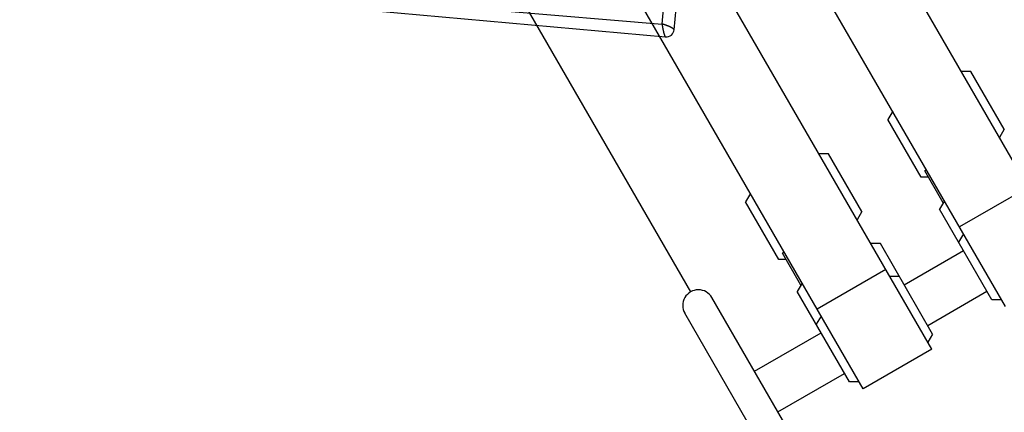
# Model space of a CAD drawing. Units: millimetres. Extents: x -1150 to 22970, y -223 to 15843.
# Drawn here: x 7506 to 8513, y 9524 to 9925 of the extents above; entities that cross this region are included whole.
import ezdxf

# ---------------------------------------------------------------- set-up
doc = ezdxf.new("R2010")
doc.units = ezdxf.units.MM
doc.layers.add('DiKom', color=7, linetype='Continuous')
doc.layers.add('Make2D$可见线$普通线', color=7, linetype='Continuous', true_color=0x000000)
doc.dimstyles.new('Qitele', dxfattribs={"dimscale": 85, "dimtxt": 4, "dimasz": 5, "dimexe": 4, "dimexo": 0, "dimgap": 3, "dimtad": 1, "dimdec": 0, "dimrnd": 10, "dimzin": 1, "dimtxsty": 'Standard', "dimblk": 'OBLIQUE', "dimcen": 5, "dimdle": 4, "dimclrd": 256, "dimclre": 256, "dimclrt": 256, "dimadec": 0, "dimazin": 0, "dimtfac": 1, "dimtdec": 0, "dimtmove": 0, "dimatfit": 3, "dimldrblk": 'OBLIQUE', "dimfxl": 6, "dimfxlon": 1, "dimlwd": 40, "dimlwe": 30, "dimarcsym": 0})

# ---------------------------------------------------------------- blocks, each defined once
blk = doc.blocks.new('_Oblique')
at = {"color": 0, "linetype": 'ByBlock', "lineweight": -2}
blk.add_line((-0.5, -0.5), (0.5, 0.5), dxfattribs=at)
blk = doc.blocks.new('*D9')
at = {"layer": 'Defpoints', "color": 0, "transparency": 16777216}
for p in [(17406.5, 14007.6), (4220.1, 9955), (17406.5, 6481.9)]:
    blk.add_point(p, dxfattribs=at)
at = {"layer": 'DiKom', "lineweight": 30, "transparency": 16777216}
for p, q in [((4220.1, 13497.6), (4220.1, 14347.6)), ((17406.5, 13497.6), (17406.5, 14347.6))]:
    blk.add_line(p, q, dxfattribs=at)
at = {"layer": 'DiKom', "lineweight": 40, "transparency": 16777216}
blk.add_line((3880.1, 14007.6), (17746.5, 14007.6), dxfattribs=at)
at = {"layer": 'DiKom', "lineweight": 40, "transparency": 16777216, "xscale": 425, "yscale": 425, "zscale": 425, "rotation": 180}
blk.add_blockref('_Oblique', (4220.1, 14007.6), dxfattribs=at)
at = {"layer": 'DiKom', "lineweight": 40, "transparency": 16777216, "xscale": 425, "yscale": 425, "zscale": 425}
blk.add_blockref('_Oblique', (17406.5, 14007.6), dxfattribs=at)
at = {"layer": 'DiKom', "transparency": 16777216, "insert": (11105.2, 14453.5), "char_height": 365.5, "attachment_point": 5}
blk.add_mtext('13190', dxfattribs=at)
blk = doc.blocks.new('*D10')
at = {"layer": 'Defpoints', "color": 0, "transparency": 16777216}
for p in [(9763.4, 11648.9), (2852.8, 3048.6), (14537.1, 3048.6)]:
    blk.add_point(p, dxfattribs=at)
at = {"layer": 'DiKom', "lineweight": 40, "transparency": 16777216}
blk.add_line((2852.8, 11988.9), (2852.8, 2708.6), dxfattribs=at)
at = {"layer": 'DiKom', "lineweight": 30, "transparency": 16777216}
for p, q in [((3362.8, 11648.9), (2512.8, 11648.9)), ((3362.8, 3048.6), (2512.8, 3048.6))]:
    blk.add_line(p, q, dxfattribs=at)
at = {"layer": 'DiKom', "lineweight": 40, "transparency": 16777216, "xscale": 425, "yscale": 425, "zscale": 425}
for p, rotation in [((2852.8, 11648.9), 90), ((2852.8, 3048.6), 270)]:
    blk.add_blockref('_Oblique', p, dxfattribs=dict(at, rotation=rotation))
at = {"layer": 'DiKom', "transparency": 16777216, "insert": (2406.9, 7361.3), "char_height": 365.5, "attachment_point": 5, "rotation": 90}
blk.add_mtext('8600', dxfattribs=at)
blk = doc.blocks.new('*D11')
at = {"layer": 'Defpoints', "color": 0, "transparency": 16777216}
for p in [(19394.4, 14795.6), (3277.1, 9351.8), (19394.4, 7520.9)]:
    blk.add_point(p, dxfattribs=at)
at = {"layer": 'DiKom', "lineweight": 30, "transparency": 16777216}
for p, q in [((3277.1, 14285.6), (3277.1, 15135.6)), ((19394.4, 14285.6), (19394.4, 15135.6))]:
    blk.add_line(p, q, dxfattribs=at)
at = {"layer": 'DiKom', "lineweight": 40, "transparency": 16777216}
blk.add_line((2937.1, 14795.6), (19734.4, 14795.6), dxfattribs=at)
at = {"layer": 'DiKom', "lineweight": 40, "transparency": 16777216, "xscale": 425, "yscale": 425, "zscale": 425, "rotation": 180}
blk.add_blockref('_Oblique', (3277.1, 14795.6), dxfattribs=at)
at = {"layer": 'DiKom', "lineweight": 40, "transparency": 16777216, "xscale": 425, "yscale": 425, "zscale": 425}
blk.add_blockref('_Oblique', (19394.4, 14795.6), dxfattribs=at)
at = {"layer": 'DiKom', "transparency": 16777216, "insert": (11039, 15241.6), "char_height": 365.5, "attachment_point": 5}
blk.add_mtext('16120', dxfattribs=at)
blk = doc.blocks.new('*D12')
at = {"layer": 'Defpoints', "color": 0, "transparency": 16777216}
for p in [(8807.5, 13147.7), (1956.6, 772.2), (14301.3, 772.2)]:
    blk.add_point(p, dxfattribs=at)
at = {"layer": 'DiKom', "lineweight": 40, "transparency": 16777216}
blk.add_line((1956.6, 13487.7), (1956.6, 432.2), dxfattribs=at)
at = {"layer": 'DiKom', "lineweight": 30, "transparency": 16777216}
for p, q in [((2466.6, 13147.7), (1616.6, 13147.7)), ((2466.6, 772.2), (1616.6, 772.2))]:
    blk.add_line(p, q, dxfattribs=at)
at = {"layer": 'DiKom', "lineweight": 40, "transparency": 16777216, "xscale": 425, "yscale": 425, "zscale": 425}
for p, rotation in [((1956.6, 13147.7), 90), ((1956.6, 772.2), 270)]:
    blk.add_blockref('_Oblique', p, dxfattribs=dict(at, rotation=rotation))
at = {"layer": 'DiKom', "transparency": 16777216, "insert": (1510.6, 7404.2), "char_height": 365.5, "attachment_point": 5, "rotation": 90}
blk.add_mtext('12380', dxfattribs=at)

msp = doc.modelspace()

# ---------------------------------------------------------------- linework, layer by layer
for p, q in [((8163, 9920.8), (8204.5, 10356.7)), ((8175.3, 9915), (8213.9, 10348.7)), ((8584.1, 9672.4), (8337.2, 10100.1)), ((8514, 9631.9), (8248.2, 10092.2)), ((8438.7, 9588.4), (8191.7, 10016.1)), ((8368.5, 9547.9), (8102.7, 10008.2)), ((7726.7, 9957.4), (8163, 9920.8)), ((7732.9, 9946.8), (8166.6, 9907.7)), ((8478.7, 9872.1), (8468.8, 9872.1)), ((8512.7, 9813.2), (8478.7, 9872.1)), ((8398.7, 9831.6), (8393.8, 9823.1)), ((8427.8, 9764.2), (8393.8, 9823.1)), ((8512.7, 9813.2), (8507.8, 9804.7)), ((8333.2, 9788.1), (8323.4, 9788.1)), ((8367.2, 9729.2), (8333.2, 9788.1)), ((8435.3, 9764.2), (8427.8, 9764.2)), ((8433.3, 9771.6), (8431.6, 9770.6)), ((8450.4, 9738), (8431.6, 9770.6)), ((8537.1, 9753.8), (8467, 9713.3)), ((8253.2, 9747.6), (8248.3, 9739.1)), ((8282.3, 9680.2), (8248.3, 9739.1)), ((8451.6, 9740), (8446.7, 9731.5)), ((8367.2, 9729.2), (8362.3, 9720.7)), ((8500.1, 9638.9), (8446.7, 9731.5)), ((8471, 9706.3), (8466.1, 9697.8)), ((8386.1, 9696.5), (8376.2, 9696.5)), ((8439.5, 9603.9), (8386.1, 9696.5)), ((8287.8, 9687.6), (8286.1, 9686.6)), ((8304.9, 9654), (8286.1, 9686.6)), ((8410.5, 9654.1), (8471.1, 9689.1)), ((8289.8, 9680.2), (8282.3, 9680.2)), ((8391.6, 9669.8), (8321.5, 9629.3)), ((8405.5, 9662.8), (8395.7, 9662.8)), ((8306.1, 9656), (8301.2, 9647.5)), ((8354.6, 9554.9), (8301.2, 9647.5)), ((8434.5, 9612.6), (8495.1, 9647.6)), ((8314.6, 9466.8), (8213.9, 9641.1)), ((8509.9, 9638.9), (8500.1, 9638.9)), ((8286.9, 9450.8), (8186.2, 9625.1)), ((8325.5, 9622.3), (8320.6, 9613.8)), ((8257.4, 9565.8), (8325.6, 9605.1)), ((8439.5, 9603.9), (8434.6, 9595.4)), ((8438.7, 9588.4), (8368.5, 9547.9)), ((8281.4, 9524.2), (8349.6, 9563.6)), ((8364.5, 9554.9), (8354.6, 9554.9))]:
    msp.add_line(p, q)
at = {"color": 0}
msp.add_line((7881.6, 10184.8), (8192.1, 9647), dxfattribs=at)
msp.add_arc((8200.1, 9633.1), 16, 30, 210)
at = {"layer": 'Make2D$可见线$普通线', "color": 0}
for start, end in [(309.8843, 354.9152), (264.8443, 309.8749)]:
    msp.add_arc((8167.3, 9915.7), 8.03, start, end, dxfattribs=at)
for points, weights, knots in [([(8163, 9920.8), (8163, 9920.8), (8163, 9920.8), (8163, 9920.7), (8163.1, 9919.7), (8163.2, 9918.6), (8163.4, 9917.6), (8163.6, 9916.3), (8163.9, 9915), (8164.2, 9913.7), (8164.4, 9912.7), (8164.6, 9911.8), (8164.9, 9910.9), (8165.1, 9910.4), (8165.2, 9909.8), (8165.4, 9909.3), (8165.6, 9908.9), (8165.8, 9908.5), (8166, 9908.1), (8166.1, 9908), (8166.2, 9907.8), (8166.4, 9907.7), (8166.5, 9907.7), (8166.5, 9907.7), (8166.6, 9907.7)], [1, 1, 1, 1, 0.999611806537, 0.999611806537, 1, 0.999558509899, 0.999558509899, 1, 0.999629464329, 0.999629464329, 1, 0.999457986447, 0.999457986447, 1, 0.996822112813, 0.996822112813, 1, 0.982232581422, 0.982232581422, 1, 0.986015608251, 0.986015608251, 1], [0.001883, 0.001883, 0.001883, 0.001883, 0.00189, 0.00189, 0.00189, 0.317244, 0.317244, 0.317244, 0.720363, 0.720363, 0.720363, 1.005391, 1.005391, 1.005391, 1.175501, 1.175501, 1.175501, 1.303814, 1.303814, 1.303814, 1.361027, 1.361027, 1.361027, 1.376879, 1.376879, 1.376879, 1.376879]), ([(8175.3, 9915), (8175.3, 9915), (8175.3, 9915.1), (8175.3, 9915.1), (8175.2, 9915.3), (8175.1, 9915.5), (8174.9, 9915.6), (8174.6, 9915.9), (8174.3, 9916.1), (8173.9, 9916.3), (8173.4, 9916.6), (8172.9, 9916.9), (8172.4, 9917.2), (8171.6, 9917.6), (8170.7, 9918), (8169.8, 9918.4), (8168.6, 9918.9), (8167.3, 9919.4), (8166.1, 9919.8), (8165.1, 9920.2), (8164.1, 9920.5), (8163.1, 9920.8), (8163, 9920.8), (8163, 9920.8), (8163, 9920.8)], [1, 0.986015608251, 0.986015608251, 1, 0.982232581422, 0.982232581422, 1, 0.996822113567, 0.996822113567, 1, 0.999457986447, 0.999457986447, 1, 0.999629464329, 0.999629464329, 1, 0.999558509899, 0.999558509899, 1, 0.999611806537, 0.999611806537, 1, 1, 1, 1], [0, 0, 0, 0, 0.015852, 0.015852, 0.015852, 0.073065, 0.073065, 0.073065, 0.201378, 0.201378, 0.201378, 0.371488, 0.371488, 0.371488, 0.656516, 0.656516, 0.656516, 1.059635, 1.059635, 1.059635, 1.374989, 1.374989, 1.374989, 1.374996, 1.374996, 1.374996, 1.374996])]:
    msp.add_rational_spline(points, weights, degree=3, knots=knots, dxfattribs=at)

# ---------------------------------------------------------------- dimensions: what is measured, and where the dimension line sits
at = {"layer": 'DiKom'}
for base, p1, p2, picture, middle in [((19394.4, 14795.6), (3277.1, 9351.8), (19394.4, 7520.9), '*D11', (11039, 14795.6)), ((17406.5, 14007.6), (4220.1, 9955), (17406.5, 6481.9), '*D9', (11105.2, 14007.6))]:
    dim = msp.add_linear_dim(base=base, p1=p1, p2=p2, dimstyle='Qitele', override={"dimtxt": 4.3}, dxfattribs=at)
    dim.commit()
    dim.dimension.update_dxf_attribs({"geometry": picture, "text_midpoint": middle, "dimtype": 160})
for base, p1, p2, picture, middle in [((1956.5521, 772.2016), (8807.4832, 13147.6755), (14301.2915, 772.2016), '*D12', (1956.5521, 7404.1722)), ((2852.8, 3048.6), (9763.4, 11648.9), (14537.1, 3048.6), '*D10', (2852.8, 7361.3))]:
    dim = msp.add_linear_dim(base=base, p1=p1, p2=p2, angle=90, dimstyle='Qitele', override={"dimtxt": 4.3}, dxfattribs=at)
    dim.commit()
    dim.dimension.update_dxf_attribs({"geometry": picture, "text_midpoint": middle, "dimtype": 160})

doc.saveas('drawing.dxf')
